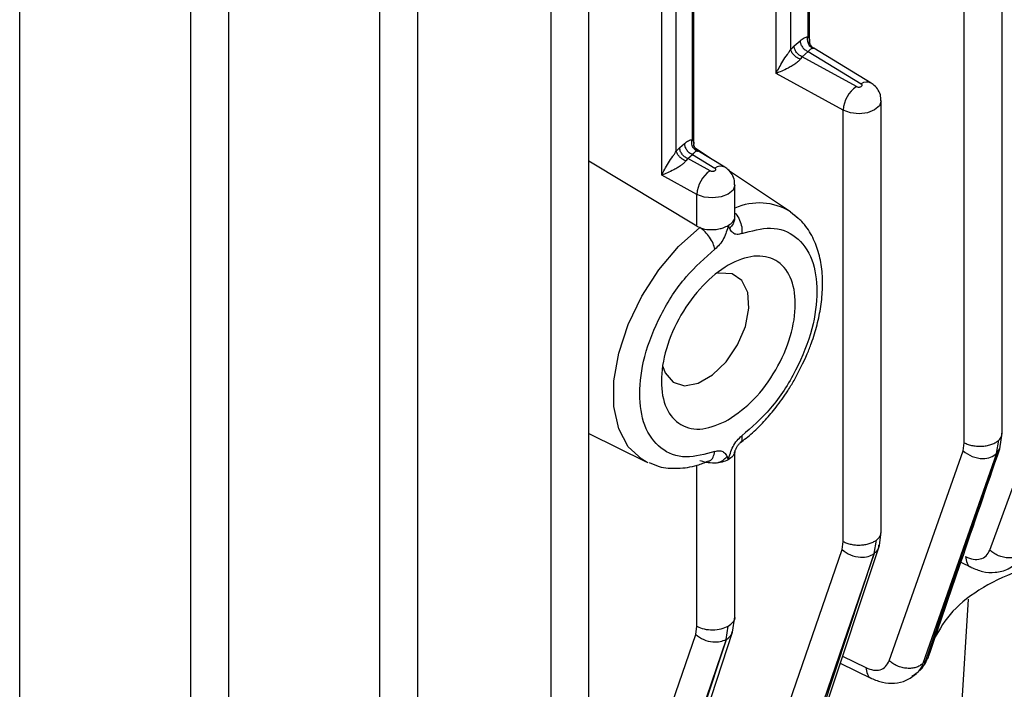
# Model space of a CAD drawing. Units: millimetres. Extents: x 5 to 415, y 5 to 292.
# Drawn here: x 358 to 362, y 224 to 227 of the extents above; entities that cross this region are included whole.
import ezdxf

# ---------------------------------------------------------------- set-up
doc = ezdxf.new("R2010")
doc.units = ezdxf.units.MM

msp = doc.modelspace()

# ---------------------------------------------------------------- linework, layer by layer
at = {"color": 7, "linetype": 'Continuous', "lineweight": 25}
for p, q in [((360.61408, 224.39544), (360.61408, 233.56781)), ((360.46148, 224.35909), (360.46148, 233.52815)), ((359.92571, 224.11452), (359.92571, 233.28676)), ((359.7731, 224.07824), (359.7731, 233.2473)), ((359.16543, 223.87506), (359.16543, 233.04711)), ((359.01283, 223.83889), (359.01283, 233.00795)), ((358.32525, 223.68166), (358.32525, 232.85388)), ((361.42519, 227.01562), (361.42519, 231.54228)), ((361.50043, 227.05062), (361.50043, 231.53046)), ((360.90646, 226.51062), (360.90646, 231.22143)), ((360.96519, 226.60671), (360.96519, 231.13336)), ((361.03524, 226.6371), (361.03524, 231.12438)), ((362.27548, 225.47101), (362.27548, 227.20691)), ((362.12287, 225.43473), (362.12287, 227.16906)), ((361.42519, 227.01562), (361.43873, 227.0298)), ((361.43873, 227.0298), (361.46262, 227.05104)), ((361.47098, 226.9863), (361.46305, 226.97625)), ((361.47098, 226.9863), (361.49488, 227.00754)), ((361.68931, 226.86669), (361.47098, 226.9863)), ((361.49488, 227.00754), (361.70835, 226.87768)), ((361.74832, 226.88059), (361.51736, 227.02109)), ((361.63636, 226.77167), (361.36646, 226.91953)), ((361.78897, 225.07368), (361.78897, 226.80952)), ((361.63636, 225.03734), (361.63636, 226.77167)), ((360.97873, 226.62088), (360.99744, 226.63751)), ((360.96519, 226.60671), (360.97873, 226.62088)), ((361.01098, 226.57738), (361.02969, 226.59402)), ((361.02969, 226.59402), (361.12012, 226.53901)), ((361.10926, 226.57284), (361.04048, 226.61866)), ((361.1601, 226.54192), (361.05217, 226.60757)), ((361.04814, 226.30538), (360.61408, 226.56693)), ((361.01098, 226.57738), (361.00305, 226.56733)), ((361.10109, 226.52802), (361.01098, 226.57738)), ((361.04814, 226.433), (360.90646, 226.51062)), ((361.42363, 226.3634), (361.1756, 226.52864)), ((361.20074, 226.34127), (361.20074, 226.47085)), ((361.04814, 226.30538), (361.04814, 226.433)), ((361.42363, 226.3634), (361.45548, 226.33697)), ((361.04814, 226.30538), (361.06001, 226.29945)), ((362.22524, 225.00253), (362.53223, 225.84108)), ((360.61408, 225.4716), (360.84333, 225.35819)), ((362.25293, 225.39087), (362.26176, 225.44495)), ((362.26555, 225.41055), (362.27545, 225.47256)), ((361.82085, 224.55803), (362.11779, 225.40209)), ((362.11779, 225.40209), (362.12287, 225.43473)), ((361.20074, 224.73297), (361.20074, 225.39926)), ((362.25293, 225.39087), (361.95653, 224.5473)), ((361.96837, 224.5586), (362.25314, 225.39106)), ((360.8522, 225.35407), (360.84333, 225.35819)), ((361.78141, 225.02158), (361.78893, 225.07608)), ((361.33961, 224.15775), (361.63136, 225.00466)), ((361.50282, 224.18444), (361.78141, 225.02158)), ((361.63136, 225.00466), (361.63636, 225.03734)), ((361.76083, 224.98879), (361.76929, 225.04269)), ((361.76083, 224.98879), (361.46935, 224.14208)), ((361.48288, 224.15203), (361.76106, 224.98896)), ((362.10924, 224.9538), (362.15014, 224.93365)), ((362.08178, 223.89539), (362.14026, 224.80597)), ((361.19135, 224.6733), (361.20069, 224.73415)), ((361.04315, 224.66392), (361.04814, 224.69661)), ((361.16615, 224.64387), (361.17426, 224.69757)), ((360.75246, 223.81644), (361.04315, 224.66392)), ((360.91549, 223.83435), (361.19135, 224.6733)), ((361.16615, 224.64387), (360.87537, 223.79634)), ((360.89064, 223.80516), (361.16641, 224.64402)), ((361.62402, 224.54865), (361.74934, 224.4872))]:
    msp.add_line(p, q, dxfattribs=at)
at = {"color": 8, "linetype": 'Continuous', "lineweight": 25}
for p, q in [((361.49422, 231.53386), (361.49422, 227.0671)), ((361.36646, 226.91953), (361.36646, 231.48193)), ((361.02904, 231.12778), (361.02904, 226.65357)), ((362.25314, 225.39106), (362.26519, 225.41076)), ((361.04814, 224.69661), (361.04814, 225.34398)), ((361.63324, 224.57636), (361.72718, 224.5303))]:
    msp.add_line(p, q, dxfattribs=at)
at = {"color": 8, "linetype": 'Continuous', "lineweight": 25, "flags": 128}
for points in [[(361.78896, 226.80962), (361.78896, 226.80883), (361.78186, 226.78924), (361.76249, 226.77262), (361.73372, 226.76144), (361.69976, 226.75734), (361.66564, 226.76093), (361.63636, 226.77167)], [(361.20074, 226.47095), (361.20073, 226.47017), (361.19363, 226.45057), (361.17426, 226.43395), (361.14549, 226.42277), (361.11154, 226.41867), (361.07741, 226.42226), (361.04814, 226.433)], [(360.84333, 225.35819), (360.82599, 225.3679), (360.7716, 225.4184), (360.73385, 225.49015), (360.71451, 225.57975), (360.71451, 225.68296), (360.73385, 225.79488), (360.7716, 225.91022), (360.82599, 226.02352), (360.89444, 226.1294), (360.9737, 226.22285), (361.06001, 226.29945)]]:
    msp.add_lwpolyline(points, dxfattribs=at)
at = {"color": 7, "linetype": 'Continuous', "lineweight": 25, "flags": 128}
msp.add_lwpolyline([(360.91143, 225.74142), (360.92065, 225.71597), (360.95233, 225.67826), (360.99805, 225.66357), (361.05284, 225.67348), (361.11076, 225.70692), (361.16555, 225.76027), (361.21126, 225.82774), (361.24295, 225.90203), (361.25717, 225.97509), (361.25238, 226.03899), (361.22912, 226.08681), (361.18988, 226.11338), (361.13894, 226.11581), (361.13172, 226.1143)], dxfattribs=at)
at = {"color": 7, "linetype": 'Continuous', "lineweight": 25}
for centre, radius, start, end in [((361.75726, 226.76657), 0.121, 124.15987, 177.58343), ((361.16903, 226.4279), 0.121, 124.15987, 177.58343), ((358.87413, 227.79227), 4.4756, 313.52827, 313.7378)]:
    msp.add_arc(centre, radius, start, end, dxfattribs=at)
at = {"color": 8, "linetype": 'Continuous', "lineweight": 25}
for centre, radius, start, end in [((361.73071, 226.84649), 0.03838, 62.6708, 125.64148), ((361.14248, 226.50782), 0.03838, 62.6708, 125.64148), ((361.29863, 226.15788), 0.24055, 58.69138, 114.01327)]:
    msp.add_arc(centre, radius, start, end, dxfattribs=at)
at = {"color": 7, "linetype": 'Continuous', "lineweight": 25}
for points, knots in [([(361.46262, 227.05104), (361.46815, 227.05543), (361.47919, 227.06419), (361.48922, 227.06613), (361.49422, 227.0671)], [0, 0, 0, 0, 0.5008452, 1, 1, 1, 1]), ([(361.51284, 227.02014), (361.50886, 227.02291), (361.50092, 227.02846), (361.49431, 227.04161), (361.49201, 227.05503), (361.49349, 227.06307), (361.49422, 227.0671)], [0, 0, 0, 0, 0.2798346, 0.5592266, 0.7795764, 1, 1, 1, 1]), ([(361.51637, 227.0208), (361.51396, 227.02269), (361.50927, 227.02635), (361.50438, 227.03348), (361.50127, 227.04092), (361.50062, 227.04596), (361.50031, 227.04841)], [0, 0, 0, 0, 0.27209003, 0.52913254, 0.7714992, 1, 1, 1, 1]), ([(361.36646, 226.91953), (361.37435, 226.93506), (361.38609, 226.95816), (361.40728, 226.98955), (361.41887, 227.00617), (361.42323, 227.01269), (361.42519, 227.01562)], [0, 0, 0, 0, 0.5493664, 0.8174328, 0.9178697, 1, 1, 1, 1]), ([(361.46305, 226.97625), (361.4609, 226.97711), (361.45659, 226.97882), (361.44801, 226.98407), (361.43808, 226.99249), (361.43051, 227.00226), (361.42649, 227.01011), (361.42562, 227.01378), (361.42519, 227.01562)], [0, 0, 0, 0, 0.1252461, 0.2499613, 0.5, 0.7500387, 0.8747539, 1, 1, 1, 1]), ([(361.51284, 227.02014), (361.51048, 227.0194), (361.50483, 227.01763), (361.49854, 227.01125), (361.49488, 227.00754)], [0, 0, 0, 0, 0.4169364, 1, 1, 1, 1]), ([(361.46305, 226.97625), (361.4607, 226.97336), (361.45577, 226.96728), (361.44406, 226.95814), (361.43013, 226.94907), (361.41078, 226.93845), (361.38803, 226.92789), (361.37372, 226.92235), (361.36646, 226.91953)], [0, 0, 0, 0, 0.0949359, 0.1992144, 0.3217082, 0.468012, 0.7301194, 1, 1, 1, 1]), ([(361.68931, 226.86669), (361.69071, 226.86607), (361.69347, 226.86482), (361.69881, 226.86439), (361.70399, 226.86495), (361.70834, 226.86673), (361.71138, 226.86923), (361.71233, 226.87223), (361.71154, 226.87528), (361.7094, 226.87688), (361.70835, 226.87768)], [0, 0, 0, 0, 0.1258564, 0.2501339, 0.3766095, 0.5001135, 0.6266032, 0.7501297, 0.8758703, 1, 1, 1, 1]), ([(361.7877, 226.80953), (361.78754, 226.81748), (361.7872, 226.83466), (361.77474, 226.85765), (361.76046, 226.87268), (361.75091, 226.8789), (361.74832, 226.88059)], [0, 0, 0, 0, 0.27650802, 0.59830828, 0.89134466, 1, 1, 1, 1]), ([(360.99744, 226.63751), (361.00297, 226.6419), (361.014, 226.65067), (361.02403, 226.65261), (361.02904, 226.65357)], [0, 0, 0, 0, 0.5008452, 1, 1, 1, 1]), ([(361.04765, 226.60661), (361.04368, 226.60939), (361.03574, 226.61494), (361.02913, 226.62809), (361.02683, 226.64151), (361.0283, 226.64955), (361.02904, 226.65357)], [0, 0, 0, 0, 0.2798348, 0.5592265, 0.7795762, 1, 1, 1, 1]), ([(361.05119, 226.60728), (361.04878, 226.60917), (361.04409, 226.61283), (361.03919, 226.61996), (361.03609, 226.62741), (361.03544, 226.63245), (361.03513, 226.6349)], [0, 0, 0, 0, 0.2720684, 0.5291016, 0.7714749, 1, 1, 1, 1]), ([(360.90646, 226.51062), (360.91435, 226.52615), (360.92609, 226.54926), (360.94729, 226.58065), (360.95887, 226.59726), (360.96323, 226.60378), (360.96519, 226.60671)], [0, 0, 0, 0, 0.54976396, 0.81753895, 0.91790104, 1, 1, 1, 1]), ([(361.00305, 226.56733), (361.00089, 226.56819), (360.99659, 226.5699), (360.988, 226.57515), (360.97807, 226.58357), (360.97051, 226.59334), (360.96649, 226.6012), (360.96562, 226.60487), (360.96519, 226.60671)], [0, 0, 0, 0, 0.1252461, 0.2499613, 0.5, 0.7500387, 0.8747539, 1, 1, 1, 1]), ([(361.04765, 226.60661), (361.0453, 226.60588), (361.03965, 226.60411), (361.03336, 226.59773), (361.02969, 226.59402)], [0, 0, 0, 0, 0.4169364, 1, 1, 1, 1]), ([(361.00305, 226.56733), (361.0007, 226.56444), (360.99578, 226.55837), (360.98407, 226.54923), (360.97016, 226.54016), (360.95081, 226.52953), (360.92805, 226.51897), (360.91372, 226.51343), (360.90646, 226.51062)], [0, 0, 0, 0, 0.0949076, 0.1991194, 0.3214943, 0.4676241, 0.7299632, 1, 1, 1, 1]), ([(361.10109, 226.52802), (361.10248, 226.5274), (361.10524, 226.52615), (361.11058, 226.52572), (361.11576, 226.52628), (361.12012, 226.52806), (361.12315, 226.53056), (361.1241, 226.53356), (361.12331, 226.53661), (361.12118, 226.53821), (361.12012, 226.53901)], [0, 0, 0, 0, 0.1258564, 0.2501339, 0.3766095, 0.5001135, 0.6266032, 0.7501297, 0.8758703, 1, 1, 1, 1]), ([(361.19948, 226.47087), (361.19932, 226.47881), (361.19897, 226.49599), (361.18651, 226.51898), (361.17223, 226.53401), (361.16268, 226.54023), (361.1601, 226.54192)], [0, 0, 0, 0, 0.276508, 0.5983083, 0.8913447, 1, 1, 1, 1]), ([(361.43847, 225.68472), (361.45724, 225.71999), (361.4836, 225.76952), (361.51258, 225.84513), (361.53237, 225.90924), (361.54764, 225.98407), (361.55457, 226.0594), (361.55164, 226.13366), (361.53775, 226.20452), (361.51105, 226.26913), (361.47773, 226.3202), (361.4483, 226.3423), (361.43698, 226.3508)], [0, 0, 0, 0, 0.14257104, 0.20029376, 0.29505034, 0.39172247, 0.49398286, 0.59934539, 0.70724276, 0.81722935, 0.92971, 1, 1, 1, 1]), ([(361.17426, 226.30833), (361.18065, 226.31288), (361.19352, 226.32202), (361.20161, 226.33462), (361.19985, 226.34189), (361.19948, 226.34347)], [0, 0, 0, 0, 0.43628657, 0.87808672, 1, 1, 1, 1]), ([(361.19948, 226.33639), (361.19899, 226.33258), (361.19804, 226.32517), (361.19245, 226.31118), (361.18468, 226.30217), (361.17968, 226.29636)], [0, 0, 0, 0, 0.2734762, 0.5317984, 1, 1, 1, 1]), ([(361.06001, 226.29945), (361.06648, 226.29726), (361.08272, 226.29176), (361.10978, 226.29041), (361.135, 226.29365), (361.15632, 226.29932), (361.16775, 226.30506), (361.17426, 226.30833)], [0, 0, 0, 0, 0.1791609, 0.4503996, 0.6396334, 0.7944418, 1, 1, 1, 1]), ([(361.17426, 226.30833), (361.16912, 226.29051), (361.1614, 226.26375), (361.13985, 226.2302), (361.12652, 226.21839), (361.11985, 226.21249)], [0, 0, 0, 0, 0.49920299, 0.74956869, 1, 1, 1, 1]), ([(361.22867, 226.27531), (361.22202, 226.27356), (361.20871, 226.27006), (361.19264, 226.27661), (361.18346, 226.28817), (361.17879, 226.2982), (361.17642, 226.30368), (361.1752, 226.30651), (361.17454, 226.30789), (361.17435, 226.30823), (361.1743, 226.30831), (361.17428, 226.30833), (361.17427, 226.30833), (361.17427, 226.30833), (361.17426, 226.30833)], [0, 0, 0, 0, 0.2496278, 0.5000276, 0.7500817, 0.8752214, 0.9379261, 0.983974, 0.9957193, 0.9987789, 0.9996112, 0.9998573, 0.9999403, 1, 1, 1, 1]), ([(361.22867, 226.27531), (361.26829, 226.28634), (361.35015, 226.30913), (361.4508, 226.27013), (361.51606, 226.17889), (361.53763, 226.04701), (361.51606, 225.89024), (361.4508, 225.72366), (361.35015, 225.56845), (361.26829, 225.49672), (361.22867, 225.46201)], [0, 0, 0, 0, 0.1209919, 0.25, 0.3790081, 0.5, 0.6209919, 0.75, 0.8790081, 1, 1, 1, 1]), ([(361.11985, 225.39919), (361.08024, 225.38816), (360.99838, 225.36537), (360.89772, 225.40437), (360.83246, 225.49561), (360.8109, 225.62749), (360.83246, 225.78426), (360.89772, 225.95084), (360.99838, 226.10605), (361.08024, 226.17778), (361.11985, 226.21249)], [0, 0, 0, 0, 0.12099194, 0.25, 0.37900806, 0.5, 0.62099194, 0.75, 0.87900806, 1, 1, 1, 1]), ([(361.22033, 225.43354), (361.23762, 225.44665), (361.27356, 225.4739), (361.322, 225.52374), (361.36963, 225.58013), (361.40786, 225.63353), (361.43018, 225.67085), (361.43847, 225.68472)], [0, 0, 0, 0, 0.2076529, 0.4317275, 0.6249327, 0.8605281, 1, 1, 1, 1]), ([(361.17426, 225.36617), (361.1794, 225.38399), (361.18711, 225.41075), (361.20868, 225.44429), (361.22201, 225.45611), (361.22867, 225.46201)], [0, 0, 0, 0, 0.499098, 0.7496259, 1, 1, 1, 1]), ([(361.22867, 225.46201), (361.2291, 225.45503), (361.22988, 225.44216), (361.22363, 225.43591), (361.22077, 225.43305)], [0, 0, 0, 0, 0.5423617, 1, 1, 1, 1]), ([(361.11985, 225.39919), (361.1265, 225.40094), (361.13982, 225.40444), (361.15589, 225.39789), (361.16507, 225.38633), (361.16974, 225.3763), (361.17211, 225.37082), (361.17333, 225.36799), (361.17399, 225.3666), (361.17417, 225.36627), (361.17423, 225.36619), (361.17425, 225.36617), (361.17426, 225.36617), (361.17426, 225.36617), (361.17426, 225.36617)], [0, 0, 0, 0, 0.2496279, 0.5000271, 0.7500817, 0.8752218, 0.9379272, 0.983975, 0.9957199, 0.9987793, 0.9996115, 0.9998574, 0.9999404, 1, 1, 1, 1]), ([(361.19948, 225.40468), (361.19985, 225.40296), (361.20161, 225.395), (361.19352, 225.38035), (361.18065, 225.37088), (361.17426, 225.36617)], [0, 0, 0, 0, 0.1219133, 0.5637134, 1, 1, 1, 1]), ([(361.19793, 225.39214), (361.19843, 225.39339), (361.1993, 225.39554), (361.20061, 225.3989), (361.20158, 225.40148), (361.20259, 225.40425), (361.20348, 225.40675), (361.20462, 225.40955), (361.20686, 225.41458), (361.21139, 225.42319), (361.21708, 225.42879), (361.22027, 225.43193)], [0, 0, 0, 0, 0.0895757, 0.1533498, 0.2079738, 0.2602161, 0.3564019, 0.3986095, 0.4409503, 0.6861081, 1, 1, 1, 1]), ([(361.98016, 224.57755), (362.02326, 224.70313), (362.11853, 224.98066), (362.21353, 225.25845), (362.26555, 225.41055)], [0, 0, 0, 0, 0.4524805, 1, 1, 1, 1]), ([(362.11779, 225.40209), (362.12951, 225.39357), (362.15297, 225.37653), (362.19521, 225.36921), (362.23051, 225.37449), (362.24546, 225.38541), (362.25293, 225.39087)], [0, 0, 0, 0, 0.2794644, 0.5591169, 0.7795263, 1, 1, 1, 1]), ([(360.85574, 225.35569), (360.86886, 225.34952), (360.90448, 225.33279), (360.97123, 225.32971), (361.03817, 225.33786), (361.07915, 225.35497), (361.09393, 225.36114)], [0, 0, 0, 0, 0.184419, 0.5005641, 0.8199585, 1, 1, 1, 1]), ([(361.17426, 225.36617), (361.16623, 225.36246), (361.15006, 225.35501), (361.11797, 225.35153), (361.0861, 225.35399), (361.06791, 225.35969), (361.06001, 225.36217)], [0, 0, 0, 0, 0.2488721, 0.5008894, 0.7831683, 1, 1, 1, 1]), ([(361.1309, 225.35346), (361.13804, 225.3565), (361.15238, 225.3626), (361.16335, 225.37294), (361.16885, 225.37814)], [0, 0, 0, 0, 0.4983265, 1, 1, 1, 1]), ([(361.63136, 225.00466), (361.64233, 224.99672), (361.66425, 224.98085), (361.70351, 224.97248), (361.73746, 224.97548), (361.75303, 224.98435), (361.76083, 224.98879)], [0, 0, 0, 0, 0.2795141, 0.558759, 0.7791046, 1, 1, 1, 1]), ([(362.55082, 224.97058), (362.48589, 224.95737), (362.35606, 224.93094), (362.19386, 224.8554), (362.06692, 224.76011), (362.02378, 224.68469), (362.00223, 224.64701)], [0, 0, 0, 0, 0.2501107, 0.5001554, 0.7502352, 1, 1, 1, 1]), ([(362.12812, 224.97669), (362.13864, 224.97244), (362.15972, 224.96394), (362.1882, 224.96536), (362.2119, 224.97717), (362.2208, 224.99409), (362.22524, 225.00253)], [0, 0, 0, 0, 0.2494876, 0.4995772, 0.7505471, 1, 1, 1, 1]), ([(362.36591, 224.99729), (362.36235, 224.99327), (362.35523, 224.98522), (362.33964, 224.97688), (362.32156, 224.97176), (362.30144, 224.97058), (362.28054, 224.9733), (362.26008, 224.97975), (362.24092, 224.98946), (362.23046, 224.99817), (362.22524, 225.00253)], [0, 0, 0, 0, 0.1249581, 0.2500105, 0.3749805, 0.499866, 0.6249882, 0.7500421, 0.8750081, 1, 1, 1, 1]), ([(362.15046, 224.93344), (362.16552, 224.92719), (362.19715, 224.91404), (362.24912, 224.91089), (362.30304, 224.92427), (362.33124, 224.95028), (362.34578, 224.96368)], [0, 0, 0, 0, 0.21806085, 0.45819818, 0.72077361, 1, 1, 1, 1]), ([(361.04315, 224.66392), (361.05332, 224.65644), (361.07365, 224.6415), (361.11004, 224.63254), (361.14235, 224.63348), (361.15821, 224.64041), (361.16615, 224.64387)], [0, 0, 0, 0, 0.27957952, 0.55897074, 0.77927654, 1, 1, 1, 1]), ([(361.94738, 224.52417), (361.95506, 224.53251), (361.96743, 224.54594), (361.97344, 224.56363), (361.97572, 224.57034)], [0, 0, 0, 0, 0.6211713, 1, 1, 1, 1]), ([(361.72718, 224.5303), (361.73746, 224.52627), (361.75805, 224.51821), (361.78566, 224.52027), (361.80833, 224.53268), (361.81668, 224.54959), (361.82085, 224.55803)], [0, 0, 0, 0, 0.2495278, 0.49965082, 0.75010724, 1, 1, 1, 1]), ([(361.95653, 224.5473), (361.95259, 224.54396), (361.9447, 224.53726), (361.92891, 224.53074), (361.91122, 224.52711), (361.89202, 224.52696), (361.8724, 224.53019), (361.85334, 224.53664), (361.83554, 224.54588), (361.82575, 224.55398), (361.82085, 224.55803)], [0, 0, 0, 0, 0.1249722, 0.2500177, 0.3749954, 0.4999073, 0.6250089, 0.750056, 0.8750183, 1, 1, 1, 1]), ([(361.74966, 224.48698), (361.76452, 224.48092), (361.79502, 224.46848), (361.84329, 224.46581), (361.89138, 224.47615), (361.91748, 224.4965), (361.93069, 224.50678)], [0, 0, 0, 0, 0.2343549, 0.4812087, 0.7377094, 1, 1, 1, 1])]:
    msp.add_open_spline(points, degree=3, knots=knots, dxfattribs=at)
at = {"color": 8, "linetype": 'Continuous', "lineweight": 25}
for points, knots in [([(361.49422, 227.0671), (361.49621, 227.06456), (361.50089, 227.05858), (361.50149, 227.04912), (361.49893, 227.0415), (361.49831, 227.03964)], [0, 0, 0, 0, 0.3583026, 0.8427008, 1, 1, 1, 1]), ([(361.51352, 227.02003), (361.51535, 227.02053), (361.51808, 227.02127), (361.51693, 227.02095), (361.51414, 227.02039), (361.51284, 227.02014)], [0, 0, 0, 0, 0.5194714, 0.7758802, 1, 1, 1, 1]), ([(361.02904, 226.65357), (361.03103, 226.65104), (361.0357, 226.64507), (361.0363, 226.63561), (361.03375, 226.628), (361.03312, 226.62612)], [0, 0, 0, 0, 0.3580083, 0.8418574, 1, 1, 1, 1]), ([(361.04835, 226.60651), (361.05018, 226.60701), (361.0529, 226.60774), (361.05174, 226.60742), (361.04895, 226.60687), (361.04765, 226.60661)], [0, 0, 0, 0, 0.5193887, 0.7757806, 1, 1, 1, 1]), ([(361.20074, 226.35782), (361.20204, 226.35668), (361.20984, 226.34988), (361.22027, 226.33016), (361.22958, 226.30212), (361.22898, 226.28425), (361.22867, 226.27531)], [0, 0, 0, 0, 0.0628644, 0.3752429, 0.6876215, 1, 1, 1, 1]), ([(362.26176, 225.44495), (362.26648, 225.45009), (362.27447, 225.45881), (362.27445, 225.4686), (362.27444, 225.47262)], [0, 0, 0, 0, 0.5898707, 1, 1, 1, 1]), ([(361.09418, 225.36041), (361.09588, 225.36078), (361.10388, 225.36253), (361.11425, 225.37558), (361.11799, 225.39132), (361.11985, 225.39919)], [0, 0, 0, 0, 0.1194671, 0.5597336, 1, 1, 1, 1]), ([(361.76929, 225.04269), (361.77533, 225.04796), (361.7867, 225.05787), (361.78783, 225.0697), (361.78836, 225.07524)], [0, 0, 0, 0, 0.5320125, 1, 1, 1, 1]), ([(361.76106, 224.98896), (361.7683, 224.99547), (361.77874, 225.00486), (361.77942, 225.01799), (361.77963, 225.02202)], [0, 0, 0, 0, 0.6934324, 1, 1, 1, 1]), ([(362.12812, 224.97669), (362.12961, 224.96755), (362.1326, 224.94928), (362.14242, 224.93517), (362.1501, 224.93398), (362.15064, 224.9339)], [0, 0, 0, 0, 0.48182726, 0.96388301, 1, 1, 1, 1]), ([(361.17426, 224.69757), (361.18127, 224.70282), (361.19529, 224.71334), (361.2028, 224.72744), (361.20059, 224.73422), (361.20052, 224.73444)], [0, 0, 0, 0, 0.4917586, 0.9835173, 1, 1, 1, 1]), ([(361.16641, 224.64402), (361.17542, 224.65018), (361.18727, 224.65827), (361.18913, 224.67084), (361.18958, 224.67385)], [0, 0, 0, 0, 0.76054972, 1, 1, 1, 1]), ([(361.96837, 224.5586), (361.97376, 224.56431), (361.97922, 224.57009), (361.98009, 224.57747), (361.9801, 224.57757)], [0, 0, 0, 0, 0.9874441, 1, 1, 1, 1]), ([(361.72718, 224.5303), (361.72867, 224.52119), (361.73167, 224.50296), (361.74152, 224.48883), (361.74925, 224.4876), (361.74986, 224.4875)], [0, 0, 0, 0, 0.4792084, 0.9586792, 1, 1, 1, 1]), ([(361.95653, 224.5473), (361.95006, 224.53284), (361.9399, 224.51015), (361.91951, 224.49977), (361.91211, 224.496)], [0, 0, 0, 0, 0.6370802, 1, 1, 1, 1]), ([(361.94175, 224.51851), (361.94292, 224.51919), (361.95627, 224.52693), (361.9626, 224.54349), (361.96837, 224.5586)], [0, 0, 0, 0, 0.0879076, 1, 1, 1, 1])]:
    msp.add_open_spline(points, degree=3, knots=knots, dxfattribs=at)
at = {"color": 7, "linetype": 'Continuous', "lineweight": 25}
for points in [[(361.47098, 226.9863), (361.46676, 226.98835), (361.4583, 226.99247), (361.44764, 227.00373), (361.44018, 227.01691), (361.43921, 227.0255), (361.43873, 227.0298)], [(361.46262, 227.05104), (361.46311, 227.04674), (361.46408, 227.03814), (361.47153, 227.02497), (361.4822, 227.01371), (361.49065, 227.00959), (361.49488, 227.00754)], [(360.99744, 226.63751), (360.99792, 226.63322), (360.99889, 226.62462), (361.00635, 226.61145), (361.01701, 226.60019), (361.02547, 226.59607), (361.02969, 226.59402)], [(361.01098, 226.57738), (361.00676, 226.57944), (360.9983, 226.58355), (360.98764, 226.59481), (360.98018, 226.60799), (360.97921, 226.61658), (360.97873, 226.62088)], [(361.11985, 226.21249), (361.11804, 226.22019), (361.11441, 226.23558), (361.09993, 226.26091), (361.08105, 226.28406), (361.06703, 226.29432), (361.06001, 226.29945)], [(361.17426, 225.52634), (361.13902, 225.51067), (361.06855, 225.47933), (360.97892, 225.49949), (360.91904, 225.56768), (360.89801, 225.67781), (360.91904, 225.81198), (360.97892, 225.95006), (361.06855, 226.07094), (361.17426, 226.15626), (361.27998, 226.193), (361.3696, 226.17559), (361.42949, 226.10666), (361.45052, 225.99677), (361.42949, 225.86235), (361.3696, 225.72503), (361.27998, 225.60139), (361.2095, 225.55135), (361.17426, 225.52634)], [(362.12287, 225.43473), (362.12801, 225.43226), (362.13828, 225.42731), (362.15679, 225.4226), (362.17646, 225.4202), (362.19661, 225.4204), (362.2162, 225.42313), (362.2342, 225.4283), (362.25007, 225.43554), (362.25787, 225.44181), (362.26176, 225.44495)], [(361.63636, 225.03734), (361.64115, 225.03502), (361.65072, 225.03037), (361.66784, 225.02575), (361.68608, 225.02313), (361.70491, 225.02277), (361.72346, 225.02463), (361.7409, 225.02869), (361.75674, 225.03463), (361.76511, 225.04), (361.76929, 225.04269)], [(361.04814, 224.69661), (361.05749, 224.69253), (361.07619, 224.68438), (361.11156, 224.68111), (361.14677, 224.68491), (361.1651, 224.69335), (361.17426, 224.69757)]]:
    msp.add_open_spline(points, degree=3, dxfattribs=at)

doc.saveas('drawing.dxf')
